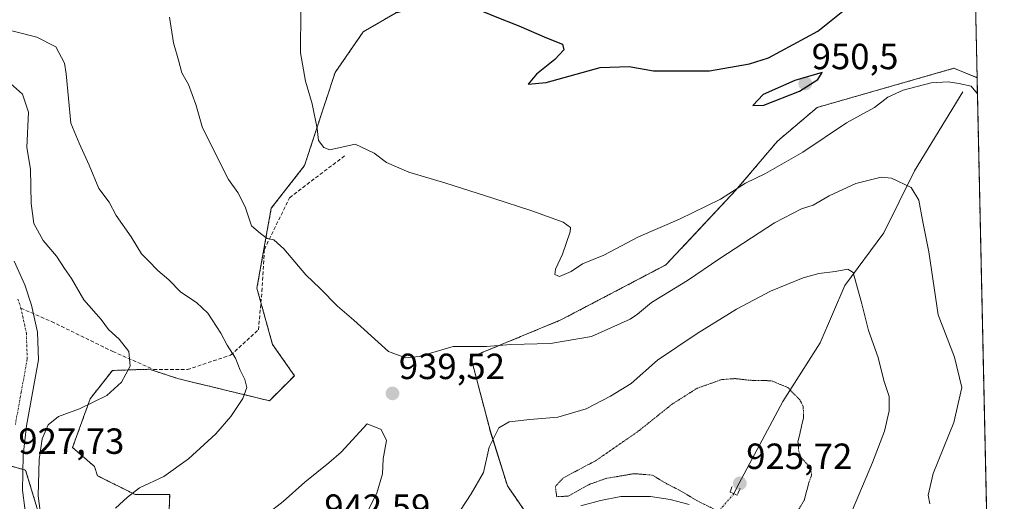
# Model space of a CAD drawing. Units: metres. Extents: x 651272 to 652504, y 4699999 to 4700737.
# Drawn here: x 652233 to 652504, y 4700252 to 4700385 of the extents above; entities that cross this region are included whole.
import ezdxf
from ezdxf.enums import TextEntityAlignment as Align

# ---------------------------------------------------------------- set-up
doc = ezdxf.new("R2010")
doc.units = ezdxf.units.M
doc.header["$MEASUREMENT"] = 0
for name, pattern in [('TRAZO_Y_PUNTO', [1, 0.5, -0.25, 0, -0.25]), ('TRAZOS', [0.75, 0.5, -0.25]), ('TRAZOS2', [0.375, 0.25, -0.125]), ('TRAZOSX2', [1.5, 1, -0.5])]:
    doc.linetypes.add(name, pattern=pattern)
for name, color, linetype, lineweight in [('Arbolado forestal', 92, 'TRAZOS', 0), ('Arbolado forestal CxS', 92, 'Continuous', 0), ('Carretera de calzada única', 19, 'Continuous', 13), ('Carretera de calzada única Cxs', 19, 'Continuous', 13), ('Carretera de calzada única eje', 19, 'TRAZO_Y_PUNTO', 0), ('Carátula', 7, 'Continuous', 5), ('Comarca CxS', 133, 'Continuous', 0), ('Comunidad Autónoma CxS', 142, 'Continuous', 0), ('Corriente natural lineal', 142, 'Continuous', 13), ('Corriente natural lineal oculto', 19, 'TRAZO_Y_PUNTO', 13), ('Cultivos herbáceos CxS', 92, 'Continuous', 0), ('Curva de nivel maestra', 36, 'Continuous', 30), ('Curva de nivel normal', 36, 'Continuous', 0), ('Curva de nivel normal depresión', 36, 'TRAZOS2', 0), ('Municipio CxS', 142, 'Continuous', 0), ('Provincia CxS', 1, 'Continuous', 0), ('Puente lineal', 2, 'TRAZOS2', 0), ('Punto de cota en terreno', 7, 'Continuous', 0), ('Rótulo de punto de cota en terreno', 19, 'Continuous', 0), ('Senda', 19, 'TRAZOSX2', 0)]:
    doc.layers.add(name, color=color, linetype=linetype, lineweight=lineweight)
doc.styles.add('Arial', font='txt', dxfattribs={"height": 0.2})

# ---------------------------------------------------------------- blocks, each defined once
blk = doc.blocks.new('*U150')
at = {"layer": 'Cultivos herbáceos CxS', "color": 92, "linetype": 'Continuous', "lineweight": 0}
for points in [[(652228.75, 4700262.28, 927.61), (652234.62, 4700260.64, 928.32), (652242.26, 4700235.33, 929.55)], [(652273.3, 4700229.84, 936.68), (652274.24, 4700253.95, 935.98), (652264.7, 4700253.92, 935.06), (652254.39, 4700259.09, 933.16), (652253.53, 4700261.67, 932.71), (652247.52, 4700266.83, 931.31), (652252.37, 4700280.24, 929.77), (652258.47, 4700288.06, 929.57), (652268.63, 4700288.39, 930.47), (652276.74, 4700285.75, 931.79), (652301.66, 4700279.72, 936.11), (652308.54, 4700286.6, 937.24), (652302.52, 4700295.2, 937.2), (652298.22, 4700310.68, 938.27), (652302.15, 4700332.69, 940.95), (652311.31, 4700344.43, 943.19), (652319.71, 4700370.03, 946.95), (652327.44, 4700381.21, 948.39), (652350.25, 4700394.55, 951.07)], [(652493.83, 4700478.12, 958.76), (652496.22, 4700368.62, 945.62), (652489.88, 4700371.21, 946.05), (652452.28, 4700360.43, 947.27), (652441.36, 4700351.16, 946.72), (652429.73, 4700337.44, 944.57), (652410.68, 4700317.12, 942.62), (652381.81, 4700301.95, 941.64), (652357.05, 4700291.68, 939.45), (652362.04, 4700272.63, 935.21), (652362.31, 4700271.62, 935.06), (652367.08, 4700256.34, 933.4), (652382.11, 4700234.37, 928.54)]]:
    blk.add_polyline3d(points, dxfattribs=at)
blk = doc.blocks.new('*U151')
at = {"layer": 'Arbolado forestal CxS', "color": 92, "linetype": 'Continuous', "lineweight": 0}
blk.add_polyline3d([(652382.11, 4700234.37, 928.54), (652367.08, 4700256.34, 933.4), (652362.31, 4700271.62, 935.06), (652362.04, 4700272.63, 935.21), (652357.05, 4700291.68, 939.45), (652381.81, 4700301.95, 941.64), (652410.68, 4700317.12, 942.62), (652429.73, 4700337.44, 944.57), (652441.36, 4700351.16, 946.72), (652452.28, 4700360.43, 947.27), (652489.88, 4700371.21, 946.05), (652496.22, 4700368.62, 945.62), (652496.22, 4700368.62, 945.62), (652503.27, 4700046.19, 921.2)], dxfattribs=at)
blk = doc.blocks.new('*U165')
at = {"layer": 'Curva de nivel normal', "color": 36, "linetype": 'Continuous', "lineweight": 0}
for points in [[(652492.95543, 4700518.211898, 945), (652491.599998, 4700517.620104, 945), (652486.439998, 4700514.400104, 945), (652480.619998, 4700511.460104, 945), (652475.159998, 4700508.420104, 945), (652463.179998, 4700504.210104, 945), (652449.819998, 4700501.870104, 945), (652440.309998, 4700501.140104, 945), (652434.259998, 4700500.990104, 945), (652421.109998, 4700499.760104, 945), (652413.359998, 4700497.830104, 945), (652405.779998, 4700493.230104, 945), (652400.399998, 4700487.620104, 945), (652397.119998, 4700482.880104, 945), (652394.139998, 4700477.740104, 945), (652388.649998, 4700469.580104, 945), (652384.769998, 4700462.050104, 945), (652382.559998, 4700456.710104, 945), (652377.749998, 4700449.050104, 945), (652369.799998, 4700440.550104, 945), (652363.329998, 4700436.440104, 945), (652358.599998, 4700433.030104, 945), (652352.389998, 4700427.360104, 945), (652344.759998, 4700421.970104, 945), (652340.039998, 4700418.770104, 945), (652332.879998, 4700415.630104, 945), (652325.849998, 4700413.530104, 945), (652322.199998, 4700411.420104, 945), (652318.079998, 4700408.050104, 945), (652313.279998, 4700399.050104, 945), (652310.279998, 4700387.230104, 945), (652310.229998, 4700375.450104, 945), (652311.619998, 4700367.650104, 945), (652313.419998, 4700361.430104, 945), (652314.799998, 4700354.610104, 945), (652315.159998, 4700351.370104, 945), (652316.579998, 4700349.390104, 945), (652318.309998, 4700348.760104, 945), (652325.239998, 4700350.360104, 945), (652330.479998, 4700347.880104, 945), (652333.849998, 4700345.310104, 945), (652340.019998, 4700342.640104, 945), (652350.129998, 4700339.640104, 945), (652363.059998, 4700335.510104, 945), (652373.799998, 4700331.960104, 945), (652382.399998, 4700328.840104, 945), (652384.399998, 4700327.370104, 945), (652384.359998, 4700326.200104, 945), (652382.259998, 4700320.050104, 945), (652380.339998, 4700315.890104, 945), (652380.139998, 4700314.420104, 945), (652381.439998, 4700313.880104, 945), (652384.629998, 4700315.250104, 945), (652387.719998, 4700317.390104, 945), (652393.629998, 4700319.760104, 945), (652403.149998, 4700324.860104, 945), (652414.449998, 4700329.680104, 945), (652425.679998, 4700335.170104, 945), (652432.559998, 4700339.570104, 945), (652438.089998, 4700342.290104, 945), (652448.309998, 4700348.080104, 945), (652460.339998, 4700356.220104, 945), (652468.069998, 4700360.410104, 945), (652471.709998, 4700363.220104, 945), (652475.909998, 4700365.200104, 945), (652483.599998, 4700367.200104, 945), (652488.259998, 4700367.450104, 945), (652491.199998, 4700367.060104, 945), (652494.569998, 4700366.280104, 945), (652496.320898, 4700364.193004, 945)], [(652496.320898, 4700364.193004, 945)]]:
    blk.add_polyline3d(points, dxfattribs=at)
blk = doc.blocks.new('*U166')
at = {"layer": 'Curva de nivel maestra', "color": 36, "linetype": 'Continuous', "lineweight": 30}
for points in [[(652493.32, 4700501.7, 950), (652490.01, 4700499.87, 950), (652477.22, 4700494.52, 950), (652463.55, 4700492, 950), (652458.52, 4700490.92, 950), (652444.91, 4700489.86, 950), (652434, 4700488.53, 950), (652427.09, 4700487.63, 950), (652421.26, 4700485.86, 950), (652416.46, 4700482.81, 950), (652410.24, 4700476.71, 950), (652403.9, 4700467.71, 950), (652397.82, 4700460.05, 950), (652395.34, 4700455.38, 950), (652392.58, 4700450.14, 950), (652388.9, 4700440.92, 950), (652385, 4700434.84, 950), (652381.73, 4700431.56, 950), (652378.07, 4700427.81, 950), (652368.09, 4700419.09, 950), (652361.09, 4700413.81, 950), (652355.39, 4700410.38, 950), (652346.86, 4700403.71, 950), (652341.82, 4700398.05, 950), (652340.9, 4700395.15, 950), (652339.39, 4700392.13, 950), (652336.97, 4700389.11, 950), (652336.03, 4700386.95, 950), (652336.74, 4700386.57, 950), (652344.88, 4700388.92, 950), (652351.57, 4700389.6, 950), (652354.85, 4700389.12, 950), (652363.72, 4700385.5, 950), (652370.26, 4700382.91, 950), (652377.82, 4700379.56, 950), (652382.2, 4700377.82, 950), (652382.6, 4700376.3, 950), (652380.17, 4700373.62, 950), (652375.05, 4700369.62, 950), (652372.77, 4700366.8, 950), (652377.75, 4700367.34, 950), (652392.6, 4700371.41, 950), (652400.6, 4700371.71, 950), (652407.26, 4700370.49, 950), (652422.65, 4700370.47, 950), (652433.68, 4700372.42, 950), (652438.88, 4700374.11, 950), (652452.47, 4700381.38, 950), (652461.63, 4700388.72, 950), (652470.75, 4700393.66, 950), (652485.58, 4700397.98, 950), (652495.56, 4700398.97, 950)], [(652495.56, 4700398.97, 950)]]:
    blk.add_polyline3d(points, dxfattribs=at)
blk = doc.blocks.new('5PATER')
at = {"layer": 'Carátula', "linetype": 'Continuous', "lineweight": 5}
h = blk.add_hatch(color=250, dxfattribs=at)
edge = h.paths.add_edge_path()
edge.add_ellipse((0, 0.01), major_axis=(-1.33, -1.34), ratio=0.999422, start_angle=0, end_angle=360)

msp = doc.modelspace()

# ---------------------------------------------------------------- linework, layer by layer
at = {"layer": 'Arbolado forestal', "color": 92, "linetype": 'TRAZOS', "lineweight": 0}
for points in [[(652273.3, 4700229.84, 936.68), (652274.24, 4700253.95, 935.98), (652264.7, 4700253.92, 935.06), (652254.39, 4700259.09, 933.16), (652253.53, 4700261.67, 932.71), (652247.51, 4700266.83, 931.31), (652252.37, 4700280.24, 929.77), (652258.47, 4700288.06, 929.57), (652268.63, 4700288.39, 930.47), (652276.74, 4700285.75, 931.79), (652301.66, 4700279.73, 936.11), (652308.54, 4700286.61, 937.24), (652302.52, 4700295.21, 937.2), (652299.31, 4700306.76, 938.16), (652298.22, 4700310.68, 938.27), (652302.15, 4700332.69, 940.95), (652311.31, 4700344.43, 943.19), (652319.71, 4700370.03, 946.95), (652327.44, 4700381.21, 948.39), (652350.25, 4700394.55, 951.07)], [(652496.22, 4700368.62, 945.62), (652489.88, 4700371.21, 946.05), (652452.28, 4700360.44, 947.27), (652441.36, 4700351.17, 946.72), (652429.73, 4700337.44, 944.57), (652410.68, 4700317.12, 942.62), (652381.8, 4700301.96, 941.64), (652357.05, 4700291.69, 939.45), (652362.04, 4700272.64, 935.21), (652362.3, 4700271.62, 935.06), (652367.08, 4700256.34, 933.4), (652374.87, 4700244.95, 930.63)], [(652496.22, 4700368.62, 945.62), (652500.88, 4700155.55, 928.49), (652500.96, 4700151.64, 928.26), (652501.05, 4700147.73, 927.92), (652503.27, 4700046.19, 921.2)], [(652230.86, 4700261.69, 927.65), (652233.9, 4700260.84, 928.17), (652234.62, 4700260.64, 928.32), (652242.26, 4700235.33, 929.55)]]:
    msp.add_polyline3d(points, dxfattribs=at)
at = {"layer": 'Arbolado forestal CxS', "color": 92, "linetype": 'Continuous', "lineweight": 0}
for points in [[(652350.25, 4700394.55, 951.07), (652327.44, 4700381.21, 948.39), (652319.71, 4700370.03, 946.95), (652311.31, 4700344.43, 943.19), (652302.15, 4700332.69, 940.95), (652298.22, 4700310.68, 938.27), (652302.52, 4700295.2, 937.2), (652308.54, 4700286.6, 937.24), (652301.66, 4700279.72, 936.11), (652276.74, 4700285.75, 931.79), (652268.63, 4700288.39, 930.47), (652258.47, 4700288.06, 929.57), (652252.37, 4700280.24, 929.77), (652247.52, 4700266.83, 931.31), (652253.53, 4700261.67, 932.71), (652254.39, 4700259.09, 933.16), (652264.7, 4700253.92, 935.06), (652274.24, 4700253.95, 935.98), (652273.3, 4700229.84, 936.68)], [(652242.26, 4700235.33, 929.55), (652234.62, 4700260.64, 928.32), (652228.75, 4700262.28, 927.61)]]:
    msp.add_polyline3d(points, dxfattribs=at)
at = {"layer": 'Carretera de calzada única', "color": 19, "linetype": 'Continuous', "lineweight": 13}
for points in [[(652231.48, 4700318.15, 925.03), (652234.45, 4700311.6, 925.67), (652236.28, 4700306, 925.43), (652237.87, 4700298.62, 925.89), (652238.12, 4700291.01, 926.28), (652234.83, 4700272.8, 927.42), (652233.96, 4700264.63, 928.07), (652233.8, 4700255.15, 928.35), (652235.01, 4700245.2, 928.55)], [(652387.3, 4700250.8, 930.35), (652392.72, 4700252.32, 930.52), (652398.31, 4700253.41, 930.63), (652406.48, 4700253.34, 930.68), (652411.88, 4700252.51, 930.5), (652417.08, 4700251.17, 930.05)]]:
    msp.add_polyline3d(points, dxfattribs=at)
at = {"layer": 'Carretera de calzada única Cxs', "color": 19, "linetype": 'Continuous', "lineweight": 13}
for points in [[(652231.48, 4700318.15, 925.03), (652234.45, 4700311.6, 925.67), (652236.28, 4700306, 925.43), (652237.87, 4700298.62, 925.89), (652238.12, 4700291.01, 926.28), (652234.83, 4700272.8, 927.42), (652233.96, 4700264.63, 928.07), (652233.8, 4700255.15, 928.35), (652235.01, 4700245.2, 928.55)], [(652387.3, 4700250.8, 930.35), (652392.72, 4700252.32, 930.52), (652398.31, 4700253.41, 930.63), (652406.48, 4700253.34, 930.68), (652411.88, 4700252.51, 930.5), (652417.08, 4700251.17, 930.05)]]:
    msp.add_polyline3d(points, dxfattribs=at)
at = {"layer": 'Carretera de calzada única eje', "color": 19, "linetype": 'TRAZO_Y_PUNTO', "lineweight": 0}
for points in [[(652232.52, 4700307.69, 925.29), (652233.33, 4700305.2, 925.35)], [(652233.33, 4700305.2, 925.35), (652234.04, 4700301.93, 925.46), (652234.83, 4700298.24, 925.68), (652234.94, 4700295.04, 925.79), (652235.06, 4700291.23, 926), (652233.42, 4700282.13, 926.56), (652231.81, 4700273.23, 927.11)]]:
    msp.add_polyline3d(points, dxfattribs=at)
at = {"layer": 'Comarca CxS', "color": 133, "linetype": 'Continuous', "lineweight": 0}
msp.add_polyline3d([(652493.83, 4700478.21, 958.75), (652503.72, 4700025.58, 919.92), (651599.76, 4700006.06, 927.44)], dxfattribs=at)
msp.add_polyline3d([(652493.83, 4700478.21, 958.75), (652503.72, 4700025.58, 919.92), (651599.76, 4700006.06, 927.44)], dxfattribs=at)
at = {"layer": 'Comunidad Autónoma CxS', "color": 142, "linetype": 'Continuous', "lineweight": 0}
msp.add_polyline3d([(652493.83, 4700478.21, 958.75), (652503.72, 4700025.58, 919.92), (651599.76, 4700006.06, 927.44)], dxfattribs=at)
msp.add_polyline3d([(652493.83, 4700478.21, 958.75), (652503.72, 4700025.58, 919.92), (651599.76, 4700006.06, 927.44)], dxfattribs=at)
at = {"layer": 'Corriente natural lineal', "color": 142, "linetype": 'Continuous', "lineweight": 13}
msp.add_polyline3d([(652492.28, 4700364.72, 944.7), (652479.07, 4700342.99, 940.99), (652470.55, 4700325.94, 937.38), (652459.9, 4700311.45, 934.36), (652453.08, 4700295.69, 932.56), (652442.85, 4700279.5, 929.75), (652430.04, 4700255.7, 926.2), (652429.37, 4700254.14, 926.57)], dxfattribs=at)
at = {"layer": 'Corriente natural lineal oculto', "color": 19, "linetype": 'TRAZO_Y_PUNTO', "lineweight": 13}
msp.add_polyline3d([(652429.37, 4700254.14, 926.57), (652403.62, 4700224.84, 922.86)], dxfattribs=at)
at = {"layer": 'Cultivos herbáceos CxS', "color": 92, "linetype": 'Continuous', "lineweight": 0}
for points in [[(652493.83, 4700478.12, 958.76), (652496.22, 4700368.62, 945.62)], [(652273.3, 4700229.84, 936.68), (652274.24, 4700253.95, 935.98), (652264.7, 4700253.92, 935.06), (652254.39, 4700259.09, 933.16), (652253.53, 4700261.67, 932.71), (652247.51, 4700266.83, 931.31), (652252.37, 4700280.24, 929.77), (652258.47, 4700288.06, 929.57), (652268.63, 4700288.39, 930.47), (652276.74, 4700285.75, 931.79), (652301.66, 4700279.73, 936.11), (652308.54, 4700286.61, 937.24), (652302.52, 4700295.21, 937.2), (652299.31, 4700306.76, 938.16), (652298.22, 4700310.68, 938.27), (652302.15, 4700332.69, 940.95), (652311.31, 4700344.43, 943.19), (652319.71, 4700370.03, 946.95), (652327.44, 4700381.21, 948.39), (652350.25, 4700394.55, 951.07)], [(652496.22, 4700368.62, 945.62), (652489.88, 4700371.21, 946.05), (652452.28, 4700360.44, 947.27), (652441.36, 4700351.17, 946.72), (652429.73, 4700337.44, 944.57), (652410.68, 4700317.12, 942.62), (652381.8, 4700301.96, 941.64), (652357.05, 4700291.69, 939.45), (652362.04, 4700272.64, 935.21), (652362.3, 4700271.62, 935.06), (652367.08, 4700256.34, 933.4), (652374.87, 4700244.95, 930.63)], [(652230.86, 4700261.69, 927.65), (652233.9, 4700260.84, 928.17), (652234.62, 4700260.64, 928.32), (652242.26, 4700235.33, 929.55)]]:
    msp.add_polyline3d(points, dxfattribs=at)
at = {"layer": 'Curva de nivel maestra', "color": 36, "linetype": 'Continuous', "lineweight": 30}
msp.add_polyline3d([(652434.54, 4700360.94, 950), (652437.59, 4700361.02, 950), (652447.38, 4700364.89, 950), (652452.48, 4700368.08, 950), (652453.64, 4700370.09, 950), (652446.15, 4700367.81, 950), (652437.44, 4700364, 950), (652434.54, 4700360.94, 950)], dxfattribs=at)
at = {"layer": 'Curva de nivel normal', "color": 36, "linetype": 'Continuous', "lineweight": 0}
for points in [[(652274.19, 4700385.27, 940), (652275.29, 4700378.25, 940), (652276.7, 4700373.44, 940), (652277.58, 4700369.95, 940), (652279.42, 4700366.77, 940), (652281.46, 4700361.27, 940), (652283.3, 4700354.86, 940), (652290.45, 4700340.56, 940), (652292.94, 4700337.06, 940), (652294.96, 4700333.08, 940), (652296.75, 4700327.87, 940), (652299.18, 4700325.75, 940), (652301.01, 4700324.41, 940), (652302.86, 4700323.99, 940), (652305.6, 4700321.52, 940), (652311.65, 4700314.41, 940), (652315.61, 4700310.57, 940), (652320.34, 4700305.78, 940), (652324.86, 4700301.9, 940), (652334.37, 4700293.32, 940), (652339.09, 4700291.53, 940), (652342.85, 4700291.91, 940), (652352.21, 4700294.66, 940), (652361.3, 4700294.61, 940), (652368.01, 4700295.24, 940), (652378.95, 4700295.52, 940), (652390.2, 4700297.36, 940), (652400.85, 4700302.16, 940), (652402.88, 4700303.59, 940), (652406.75, 4700306.79, 940), (652416.6, 4700312.82, 940), (652425.47, 4700318.89, 940), (652440.52, 4700328.68, 940), (652447.92, 4700332.52, 940), (652451.18, 4700333.58, 940), (652455.6, 4700336.13, 940), (652462.93, 4700339.54, 940), (652469.88, 4700341.21, 940), (652472.74, 4700340.95, 940), (652478.14, 4700338.4, 940), (652480.2, 4700334.95, 940), (652481.2, 4700329.38, 940), (652482.99, 4700320.71, 940), (652485.51, 4700303.38, 940), (652490.05, 4700291.71, 940), (652492.04, 4700283.38, 940), (652489.85, 4700273.7, 940), (652484.18, 4700259.67, 940), (652482.82, 4700253.78, 940), (652483.26, 4700251.33, 940)], [(652226.82, 4700382.49, 935), (652237.7, 4700379.74, 935), (652242.93, 4700377.11, 935), (652245.29, 4700372.65, 935), (652245.74, 4700369.64, 935), (652247.04, 4700356.11, 935), (652249.33, 4700350.58, 935), (652252.12, 4700344.59, 935), (652254.72, 4700338.11, 935), (652257.55, 4700334.4, 935), (652259.55, 4700330.67, 935), (652263.64, 4700324.8, 935), (652266.47, 4700320.13, 935), (652268.41, 4700318.24, 935), (652270.96, 4700315.56, 935), (652273.96, 4700313.04, 935), (652277.3, 4700309.58, 935), (652281.6, 4700306.72, 935), (652284.7, 4700303.81, 935), (652288.33, 4700298.34, 935), (652290.01, 4700295.06, 935), (652292.32, 4700291.48, 935), (652293.65, 4700288.14, 935), (652294.92, 4700285.59, 935), (652295.42, 4700283.33, 935), (652294.38, 4700280.34, 935), (652291.09, 4700275.36, 935), (652286.89, 4700270.61, 935), (652279.42, 4700263.78, 935), (652272.6, 4700258.85, 935), (652265.93, 4700255.8, 935), (652262.6, 4700253.15, 935), (652259.29, 4700250.17, 935)], [(652230.43, 4700366.98, 930), (652233.73, 4700364.09, 930), (652235.43, 4700359.17, 930), (652234.93, 4700349.38, 930), (652235.93, 4700343.48, 930), (652236.12, 4700333.98, 930), (652236.86, 4700328.49, 930), (652239.45, 4700323.81, 930), (652243.07, 4700319.49, 930), (652245.29, 4700316.13, 930), (652247.21, 4700313.37, 930), (652250.66, 4700307.53, 930), (652255.35, 4700302.05, 930), (652257.4, 4700299.3, 930), (652260.32, 4700296.71, 930), (652262.96, 4700293.3, 930), (652263.37, 4700289.26, 930), (652260.95, 4700284.88, 930), (652256.98, 4700281.2, 930), (652249.46, 4700277.51, 930), (652243.66, 4700275.41, 930), (652240.86, 4700273.07, 930), (652239.2, 4700269.26, 930), (652238.31, 4700263.58, 930), (652238.11, 4700253.58, 930), (652238.97, 4700246.46, 930)], [(652351.06, 4700244.88, 935), (652357.12, 4700254.14, 935), (652360.51, 4700259.94, 935), (652362.06, 4700266.96, 935), (652364.71, 4700272.24, 935), (652367.6, 4700273.88, 935), (652373.26, 4700274.61, 935), (652380.93, 4700275.18, 935), (652388.74, 4700277.52, 935), (652395.42, 4700281.02, 935), (652401.1, 4700284.48, 935), (652408.35, 4700290.92, 935), (652419.3, 4700298.25, 935), (652430.06, 4700304.96, 935), (652439.4, 4700309.87, 935), (652448.38, 4700313.58, 935), (652452.76, 4700314.77, 935), (652457.19, 4700315.25, 935), (652460.72, 4700315.89, 935), (652462.2, 4700315.05, 935), (652464.54, 4700306.41, 935), (652466.38, 4700299.05, 935), (652469.06, 4700291.63, 935), (652470.6, 4700285.3, 935), (652472.02, 4700280.91, 935), (652472.07, 4700276.96, 935), (652470.77, 4700271.33, 935), (652467.46, 4700262.75, 935), (652461, 4700247.3, 935)], [(652308.77, 4700227.59, 940), (652314.94, 4700230.68, 940), (652321.13, 4700236.46, 940), (652324.34, 4700240.62, 940), (652331.2, 4700254.32, 940), (652332.78, 4700259.62, 940), (652332.94, 4700263.71, 940), (652333.82, 4700268.77, 940), (652332.4, 4700271.8, 940), (652328.52, 4700273.38, 940), (652321.39, 4700265.6, 940), (652317.95, 4700262.61, 940), (652311.38, 4700257.35, 940), (652305.42, 4700251.96, 940), (652300.96, 4700248.56, 940), (652297.47, 4700244.86, 940), (652296.69, 4700242.77, 940), (652296.99, 4700241.04, 940), (652300.06, 4700232.58, 940), (652303.5, 4700228, 940), (652308.77, 4700227.59, 940)]]:
    msp.add_polyline3d(points, dxfattribs=at)
at = {"layer": 'Curva de nivel normal depresión', "color": 36, "linetype": 'TRAZOS2', "lineweight": 0}
msp.add_polyline3d([(652446.6, 4700248.79, 930), (652448.75, 4700252.5, 930), (652449.88, 4700256.87, 930), (652450.75, 4700259.39, 930), (652450.35, 4700261.52, 930), (652448.01, 4700263.81, 930), (652447.2, 4700265.73, 930), (652446.98, 4700268.45, 930), (652448.51, 4700275.05, 930), (652448.44, 4700278.17, 930), (652447.5, 4700279.96, 930), (652444.17, 4700283.38, 930), (652439.63, 4700285.23, 930), (652433.87, 4700285.35, 930), (652429.7, 4700285.82, 930), (652426.04, 4700285.56, 930), (652419.26, 4700283.16, 930), (652412.35, 4700278.77, 930), (652402.96, 4700271.24, 930), (652391.35, 4700263.22, 930), (652382.46, 4700258.5, 930), (652380.28, 4700256.16, 930), (652380.64, 4700253.32, 930), (652383.76, 4700253.48, 930), (652389.72, 4700256.74, 930), (652394.21, 4700258.35, 930), (652401.93, 4700259.66, 930), (652406.93, 4700259.26, 930), (652410.82, 4700256.93, 930), (652414.47, 4700255.06, 930), (652419.36, 4700252.16, 930), (652426.1, 4700248.82, 930)], dxfattribs=at)
at = {"layer": 'Municipio CxS', "color": 142, "linetype": 'Continuous', "lineweight": 0}
msp.add_polyline3d([(652493.83, 4700478.21, 958.75), (652503.72, 4700025.58, 919.92), (651599.76, 4700006.06, 927.44)], dxfattribs=at)
msp.add_polyline3d([(652493.83, 4700478.21, 958.75), (652503.72, 4700025.58, 919.92), (651599.76, 4700006.06, 927.44)], dxfattribs=at)
at = {"layer": 'Provincia CxS', "color": 1, "linetype": 'Continuous', "lineweight": 0}
msp.add_polyline3d([(652493.83, 4700478.21, 958.75), (652503.72, 4700025.58, 919.92), (651599.76, 4700006.06, 927.44)], dxfattribs=at)
msp.add_polyline3d([(652493.83, 4700478.21, 958.75), (652503.72, 4700025.58, 919.92), (651599.76, 4700006.06, 927.44)], dxfattribs=at)
at = {"layer": 'Puente lineal', "color": 2, "linetype": 'TRAZOS2', "lineweight": 0}
msp.add_polyline3d([(652428.87, 4700256.17, 926.71), (652428.32, 4700254.6, 927.76), (652430.28, 4700253.74, 927.35), (652431.06, 4700255.54, 926.5)], dxfattribs=at)
at = {"layer": 'Senda', "color": 19, "linetype": 'TRAZOSX2', "lineweight": 0}
msp.add_polyline3d([(652233.33, 4700305.2, 925.35), (652241.72, 4700301.54, 926.41), (652258.59, 4700293.27, 929.16), (652269.83, 4700288.31, 930.63), (652279.09, 4700288.31, 932.09), (652291, 4700292.28, 934.67), (652298.61, 4700299.22, 937.08), (652299.6, 4700309.81, 938.42), (652300.26, 4700321.38, 939.52), (652307.2, 4700335.6, 941.59), (652322.42, 4700347.18, 944.49)], dxfattribs=at)

# ---------------------------------------------------------------- block references
at = {"layer": 'Arbolado forestal CxS', "color": 92, "linetype": 'Continuous', "lineweight": 0}
msp.add_blockref('*U151', (0, 0), dxfattribs=at)
at = {"layer": 'Cultivos herbáceos CxS', "color": 92, "linetype": 'Continuous', "lineweight": 0}
msp.add_blockref('*U150', (0, 0), dxfattribs=at)
at = {"layer": 'Curva de nivel maestra', "color": 36, "linetype": 'Continuous', "lineweight": 30}
msp.add_blockref('*U166', (0, 0), dxfattribs=at)
at = {"layer": 'Curva de nivel normal', "color": 36, "linetype": 'Continuous', "lineweight": 0}
msp.add_blockref('*U165', (0, 0), dxfattribs=at)
at = {"layer": 'Punto de cota en terreno', "linetype": 'Continuous', "lineweight": 0}
for p in [(652449, 4700367, 950.5), (652335.49, 4700281.74, 939.52), (652431, 4700257, 925.72)]:
    msp.add_blockref('5PATER', p, dxfattribs=at)

# ---------------------------------------------------------------- texts
at = {"layer": 'Rótulo de punto de cota en terreno', "color": 19, "linetype": 'Continuous', "lineweight": 0, "style": 'Arial'}
for s, p in [('950,5', (652450.76, 4700368.76)), ('939,52', (652337.25, 4700283.5)), ('927,73', (652232.62, 4700262.92)), ('925,72', (652432.76, 4700258.76)), ('942,59', (652316.76, 4700244.76))]:
    msp.add_text(s, height=7, dxfattribs=at).set_placement(p, align=Align.BOTTOM_LEFT)

doc.saveas('drawing.dxf')
